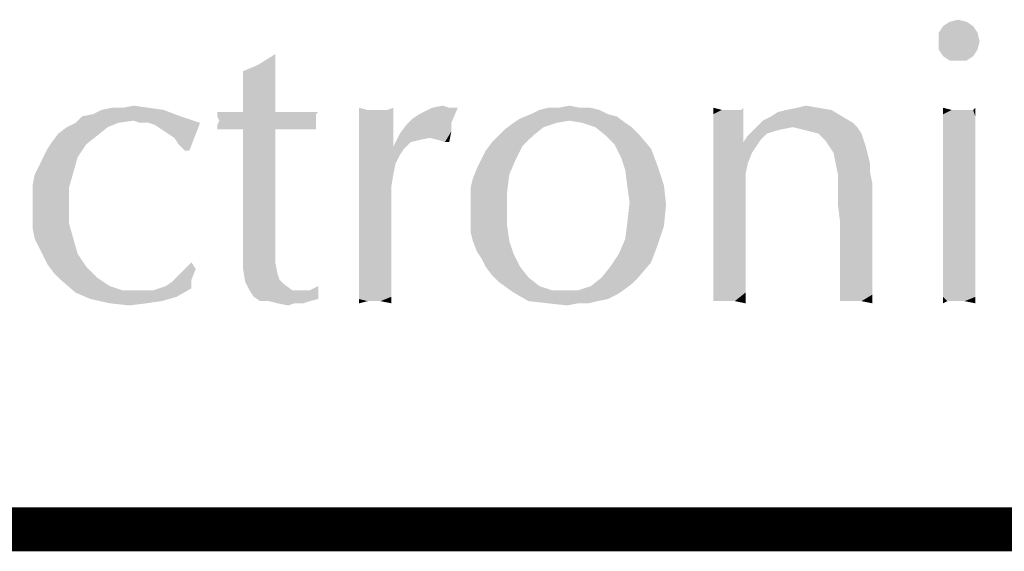
# Model space of a CAD drawing. Units: inches. Extents: x 0 to 22.3, y -0.1 to 17.2.
# Drawn here: x 7.8 to 8.5, y 16.8 to 17.2 of the extents above; entities that cross this region are included whole.
import ezdxf

# ---------------------------------------------------------------- set-up
doc = ezdxf.new("R2010")
doc.units = ezdxf.units.IN
doc.header["$LTSCALE"] = 1.21
doc.header["$MEASUREMENT"] = 0
doc.layers.get('0').update_dxf_attribs({"linetype": 'CONTINUOUS'})

msp = doc.modelspace()

# ---------------------------------------------------------------- linework, layer by layer
at = {"color": 5, "linetype": 'CONTINUOUS', "const_width": 0.03}
msp.add_lwpolyline([(0, 16.848), (22.3, 16.848)], dxfattribs=at)
at = {"color": 4, "linetype": 'CONTINUOUS'}
for points in [[(8.45218, 17.19494), (8.43602, 17.192), (8.44043, 17.19494)], [(8.43602, 17.192), (8.45218, 17.19494), (8.45658, 17.192)], [(8.44043, 17.19494), (8.4463, 17.19641), (8.45218, 17.19494)], [(8.45658, 17.192), (8.43308, 17.18759), (8.43602, 17.192)], [(8.43308, 17.18759), (8.45658, 17.192), (8.45952, 17.18759)], [(8.45952, 17.18759), (8.43308, 17.18172), (8.43308, 17.18759)], [(8.43308, 17.18172), (8.45952, 17.18759), (8.46099, 17.18172)], [(8.46099, 17.18172), (8.43308, 17.17584), (8.43308, 17.18172)], [(8.43308, 17.17584), (8.46099, 17.18172), (8.45952, 17.17584)], [(7.96749, 17.16556), (7.97924, 17.17291), (7.97924, 17.16409)], [(8.45952, 17.17584), (8.43602, 17.17144), (8.43308, 17.17584)], [(8.43602, 17.17144), (8.45952, 17.17584), (8.45658, 17.17144)], [(7.97924, 17.16409), (7.95721, 17.16116), (7.96749, 17.16556)], [(8.45658, 17.17144), (8.44043, 17.1685), (8.43602, 17.17144)], [(8.4463, 17.1685), (8.44043, 17.1685), (8.45658, 17.17144)], [(8.4463, 17.1685), (8.45658, 17.17144), (8.45218, 17.1685)], [(7.95721, 17.16116), (7.97924, 17.16409), (7.97924, 17.15528)], [(7.97924, 17.15528), (7.95721, 17.14794), (7.95721, 17.16116)], [(7.95721, 17.14794), (7.97924, 17.15528), (7.97924, 17.145)], [(7.97924, 17.145), (7.95721, 17.13325), (7.95721, 17.14794)], [(7.95721, 17.13325), (7.97924, 17.145), (7.97924, 17.13325)], [(7.84705, 17.13031), (7.85439, 17.13178), (7.90286, 17.13472)], [(7.84705, 17.13031), (7.90286, 17.13472), (7.91461, 17.13031)], [(7.90286, 17.13472), (7.85439, 17.13178), (7.86027, 17.13472)], [(7.87496, 17.13619), (7.89258, 17.13619), (7.86027, 17.13472)], [(7.87496, 17.13619), (7.86027, 17.13472), (7.86761, 17.13619)], [(7.86027, 17.13472), (7.89258, 17.13619), (7.90286, 17.13472)], [(7.87496, 17.13619), (7.8823, 17.13766), (7.89258, 17.13619)], [(8.00861, 17.13325), (8.00714, 17.13178), (7.93958, 17.13031)], [(8.00127, 17.13325), (8.00861, 17.13325), (7.93958, 17.13031)], [(7.99539, 17.13325), (8.00127, 17.13325), (7.93958, 17.13031)], [(7.98658, 17.13325), (7.99539, 17.13325), (7.93958, 17.13031)], [(7.97924, 17.13325), (7.98658, 17.13325), (7.93958, 17.13031)], [(7.95721, 17.13325), (7.97924, 17.13325), (7.93958, 17.13031)], [(7.94839, 17.13325), (7.95721, 17.13325), (7.93958, 17.13031)], [(7.94839, 17.13325), (7.93958, 17.13031), (7.93958, 17.13325)], [(8.04239, 17.13472), (8.03652, 17.11856), (8.03652, 17.13619)], [(8.05561, 17.13472), (8.06002, 17.12297), (8.03652, 17.11856)], [(8.05121, 17.13472), (8.05561, 17.13472), (8.03652, 17.11856)], [(8.04974, 17.13472), (8.05121, 17.13472), (8.03652, 17.11856)], [(8.04827, 17.13472), (8.04974, 17.13472), (8.03652, 17.11856)], [(8.04239, 17.13472), (8.04827, 17.13472), (8.03652, 17.11856)], [(8.05561, 17.13472), (8.06002, 17.13619), (8.06002, 17.12297)], [(8.07324, 17.12884), (8.07764, 17.13178), (8.10408, 17.13619)], [(8.07324, 17.12884), (8.10408, 17.13619), (8.09968, 17.12591)], [(8.09821, 17.13619), (8.10408, 17.13619), (8.07764, 17.13178)], [(8.09821, 17.13619), (8.07764, 17.13178), (8.08646, 17.13619)], [(8.08646, 17.13619), (8.0938, 17.13766), (8.09821, 17.13619)], [(8.20102, 17.13472), (8.15402, 17.13178), (8.15989, 17.13472)], [(8.15402, 17.13178), (8.20102, 17.13472), (8.20689, 17.13178)], [(8.1878, 17.13619), (8.19514, 17.13619), (8.15989, 17.13472)], [(8.17311, 17.13619), (8.1878, 17.13619), (8.15989, 17.13472)], [(8.17311, 17.13619), (8.15989, 17.13472), (8.16577, 17.13619)], [(8.15989, 17.13472), (8.19514, 17.13619), (8.20102, 17.13472)], [(8.17311, 17.13619), (8.18046, 17.13766), (8.1878, 17.13619)], [(8.28474, 17.13472), (8.27886, 17.13178), (8.27886, 17.13619)], [(8.29502, 17.13472), (8.29796, 17.13472), (8.27886, 17.13178)], [(8.29061, 17.13472), (8.29502, 17.13472), (8.27886, 17.13178)], [(8.28914, 17.13472), (8.29061, 17.13472), (8.27886, 17.13178)], [(8.28474, 17.13472), (8.28914, 17.13472), (8.27886, 17.13178)], [(8.27886, 17.12591), (8.27886, 17.13178), (8.29796, 17.13472)], [(8.29943, 17.12444), (8.27886, 17.12591), (8.29796, 17.13472)], [(8.29796, 17.13472), (8.29943, 17.13619), (8.29943, 17.12444)], [(8.31852, 17.13031), (8.32293, 17.13325), (8.35964, 17.13472)], [(8.31852, 17.13031), (8.35964, 17.13472), (8.36699, 17.13031)], [(8.35964, 17.13472), (8.32293, 17.13325), (8.3288, 17.13472)], [(8.35083, 17.13619), (8.3288, 17.13472), (8.33614, 17.13619)], [(8.3288, 17.13472), (8.35083, 17.13619), (8.35964, 17.13472)], [(8.33614, 17.13619), (8.34202, 17.13766), (8.35083, 17.13619)], [(8.44189, 17.13472), (8.43602, 17.13178), (8.43602, 17.13619)], [(8.45364, 17.13472), (8.45658, 17.13472), (8.43602, 17.13178)], [(8.44924, 17.13472), (8.45364, 17.13472), (8.43602, 17.13178)], [(8.4463, 17.13472), (8.44924, 17.13472), (8.43602, 17.13178)], [(8.44189, 17.13472), (8.4463, 17.13472), (8.43602, 17.13178)], [(8.45805, 17.13031), (8.43602, 17.13178), (8.45658, 17.13472)], [(8.45658, 17.13472), (8.45805, 17.13619), (8.45805, 17.13031)], [(7.87202, 17.12591), (7.83677, 17.12297), (7.84264, 17.12591)], [(7.83677, 17.12297), (7.87202, 17.12591), (7.86468, 17.12297)], [(7.91461, 17.13031), (7.8823, 17.12738), (7.84264, 17.12591)], [(7.91461, 17.13031), (7.84264, 17.12591), (7.84705, 17.13031)], [(7.84264, 17.12591), (7.8823, 17.12738), (7.87202, 17.12591)], [(7.88671, 17.12591), (7.8823, 17.12738), (7.91461, 17.13031)], [(7.89258, 17.12591), (7.88671, 17.12591), (7.91461, 17.13031)], [(7.89258, 17.12591), (7.91461, 17.13031), (7.92783, 17.12591)], [(7.92783, 17.12591), (7.89699, 17.12444), (7.89258, 17.12591)], [(7.90139, 17.1215), (7.89699, 17.12444), (7.92783, 17.12591)], [(7.9058, 17.11856), (7.90139, 17.1215), (7.92783, 17.12591)], [(7.91021, 17.11563), (7.9058, 17.11856), (7.92783, 17.12591)], [(7.91314, 17.11122), (7.91021, 17.11563), (7.92783, 17.12591)], [(7.91755, 17.10681), (7.91314, 17.11122), (7.92783, 17.12591)], [(7.91755, 17.10681), (7.92783, 17.12591), (7.92049, 17.10681)], [(7.93958, 17.13031), (8.00714, 17.13178), (8.00714, 17.12884)], [(8.00714, 17.12884), (7.94105, 17.12738), (7.93958, 17.13031)], [(8.00714, 17.12738), (8.00714, 17.12591), (7.93958, 17.12444)], [(8.00714, 17.12738), (7.93958, 17.12444), (7.94105, 17.12738)], [(7.93958, 17.12444), (8.00714, 17.12591), (8.00714, 17.12297)], [(7.94105, 17.12738), (8.00714, 17.12884), (8.00714, 17.12738)], [(8.09968, 17.12591), (8.06883, 17.12444), (8.07324, 17.12884)], [(8.06883, 17.12444), (8.09968, 17.12591), (8.09968, 17.12003)], [(8.17164, 17.12591), (8.16283, 17.12297), (8.13639, 17.1215)], [(8.17164, 17.12591), (8.13639, 17.1215), (8.14227, 17.12591)], [(8.18046, 17.12738), (8.14227, 17.12591), (8.14668, 17.12884)], [(8.14227, 17.12591), (8.18046, 17.12738), (8.17164, 17.12591)], [(8.20689, 17.13178), (8.21277, 17.13031), (8.14668, 17.12884)], [(8.20689, 17.13178), (8.14668, 17.12884), (8.15402, 17.13178)], [(8.18046, 17.12738), (8.14668, 17.12884), (8.21277, 17.13031)], [(8.18927, 17.12591), (8.18046, 17.12738), (8.21277, 17.13031)], [(8.18927, 17.12591), (8.21277, 17.13031), (8.21864, 17.12591)], [(8.21864, 17.12591), (8.19808, 17.12297), (8.18927, 17.12591)], [(8.19808, 17.12297), (8.21864, 17.12591), (8.22305, 17.12297)], [(8.29943, 17.12444), (8.27886, 17.11856), (8.27886, 17.12591)], [(8.37433, 17.12591), (8.30824, 17.12297), (8.31264, 17.12738)], [(8.33321, 17.12297), (8.30824, 17.12297), (8.37433, 17.12591)], [(8.36699, 17.13031), (8.31264, 17.12738), (8.31852, 17.13031)], [(8.31264, 17.12738), (8.36699, 17.13031), (8.37433, 17.12591)], [(8.33321, 17.12297), (8.37433, 17.12591), (8.37727, 17.12297)], [(8.45805, 17.13031), (8.43602, 17.12738), (8.43602, 17.13178)], [(8.43602, 17.12738), (8.45805, 17.13031), (8.45805, 17.12444)], [(8.45805, 17.12444), (8.43602, 17.1215), (8.43602, 17.12738)], [(7.85733, 17.11709), (7.82649, 17.11269), (7.83089, 17.11856)], [(7.86468, 17.12297), (7.83089, 17.11856), (7.83677, 17.12297)], [(7.83089, 17.11856), (7.86468, 17.12297), (7.85733, 17.11709)], [(8.00714, 17.12297), (7.93958, 17.1215), (7.93958, 17.12444)], [(7.94839, 17.1215), (7.93958, 17.1215), (8.00714, 17.12297)], [(7.95721, 17.1215), (7.94839, 17.1215), (8.00714, 17.12297)], [(7.97924, 17.1215), (7.95721, 17.1215), (8.00714, 17.12297)], [(7.97924, 17.1215), (7.97924, 17.05541), (7.95721, 17.05394)], [(7.97924, 17.1215), (7.95721, 17.05394), (7.95721, 17.1215)], [(7.97924, 17.1215), (8.00714, 17.12297), (8.00714, 17.1215)], [(8.00714, 17.1215), (8.00861, 17.1215), (7.97924, 17.1215)], [(8.03652, 17.11856), (8.06002, 17.12297), (8.06002, 17.10975)], [(8.06002, 17.10975), (8.03652, 17.098), (8.03652, 17.11856)], [(8.07177, 17.11269), (8.06002, 17.10975), (8.06443, 17.11856)], [(8.09968, 17.12003), (8.06443, 17.11856), (8.06883, 17.12444)], [(8.08499, 17.11563), (8.06443, 17.11856), (8.09968, 17.12003)], [(8.06443, 17.11856), (8.08499, 17.11563), (8.07764, 17.11416)], [(8.06443, 17.11856), (8.07764, 17.11416), (8.07177, 17.11269)], [(8.09086, 17.11416), (8.08499, 17.11563), (8.09968, 17.12003)], [(8.09527, 17.11269), (8.09086, 17.11416), (8.09968, 17.12003)], [(8.09527, 17.11269), (8.09968, 17.12003), (8.09821, 17.11269)], [(8.13199, 17.11709), (8.13639, 17.1215), (8.16283, 17.12297)], [(8.13199, 17.11709), (8.16283, 17.12297), (8.15549, 17.11709)], [(8.22305, 17.12297), (8.20543, 17.11709), (8.19808, 17.12297)], [(8.22305, 17.12297), (8.22746, 17.11856), (8.20543, 17.11709)], [(8.2113, 17.11122), (8.20543, 17.11709), (8.22746, 17.11856)], [(8.2113, 17.11122), (8.22746, 17.11856), (8.23627, 17.10828)], [(8.27886, 17.11856), (8.29943, 17.12444), (8.29943, 17.11269)], [(8.29943, 17.11269), (8.27886, 17.11122), (8.27886, 17.11856)], [(8.33321, 17.12297), (8.32586, 17.1215), (8.30236, 17.11709)], [(8.33321, 17.12297), (8.30236, 17.11709), (8.30824, 17.12297)], [(8.32586, 17.1215), (8.31999, 17.12003), (8.30236, 17.11709)], [(8.31999, 17.12003), (8.31558, 17.11856), (8.30236, 17.11709)], [(8.30236, 17.11709), (8.31558, 17.11856), (8.31118, 17.11416)], [(8.37727, 17.12297), (8.33908, 17.1215), (8.33321, 17.12297)], [(8.34496, 17.12003), (8.33908, 17.1215), (8.37727, 17.12297)], [(8.35083, 17.11856), (8.34496, 17.12003), (8.37727, 17.12297)], [(8.35083, 17.11856), (8.37727, 17.12297), (8.38021, 17.11856)], [(8.38021, 17.11856), (8.35524, 17.11416), (8.35083, 17.11856)], [(8.35524, 17.11416), (8.38021, 17.11856), (8.38168, 17.11416)], [(8.43602, 17.1215), (8.45805, 17.12444), (8.45805, 17.11856)], [(8.45805, 17.11856), (8.43602, 17.11416), (8.43602, 17.1215)], [(8.43602, 17.11416), (8.45805, 17.11856), (8.45805, 17.10975)], [(7.84999, 17.11122), (7.82355, 17.10828), (7.82649, 17.11269)], [(7.82649, 17.11269), (7.85733, 17.11709), (7.84999, 17.11122)], [(8.06002, 17.10975), (8.07177, 17.11269), (8.06736, 17.10828)], [(8.14814, 17.10975), (8.12318, 17.10681), (8.12758, 17.11269)], [(8.15549, 17.11709), (8.12758, 17.11269), (8.13199, 17.11709)], [(8.12758, 17.11269), (8.15549, 17.11709), (8.14814, 17.10975)], [(8.30824, 17.10975), (8.27886, 17.11122), (8.29943, 17.11269)], [(8.31118, 17.11416), (8.29943, 17.11269), (8.30236, 17.11709)], [(8.29943, 17.11269), (8.31118, 17.11416), (8.30824, 17.10975)], [(8.38168, 17.11416), (8.35818, 17.10975), (8.35524, 17.11416)], [(8.35818, 17.10975), (8.38168, 17.11416), (8.38314, 17.10975)], [(8.45805, 17.10975), (8.43602, 17.10681), (8.43602, 17.11416)], [(7.82061, 17.10241), (7.82355, 17.10828), (7.84999, 17.11122)], [(7.82061, 17.10241), (7.84999, 17.11122), (7.84411, 17.10241)], [(8.06002, 17.10975), (8.06736, 17.10828), (8.03652, 17.098)], [(8.06736, 17.10828), (8.06443, 17.10387), (8.03652, 17.098)], [(8.12024, 17.10094), (8.12318, 17.10681), (8.14814, 17.10975)], [(8.12024, 17.10094), (8.14814, 17.10975), (8.14374, 17.10094)], [(8.23627, 17.10828), (8.21571, 17.10241), (8.2113, 17.11122)], [(8.21571, 17.10241), (8.23627, 17.10828), (8.24068, 17.09653)], [(8.30824, 17.10975), (8.27886, 17.10241), (8.27886, 17.11122)], [(8.30824, 17.10975), (8.3053, 17.10534), (8.27886, 17.10241)], [(8.27886, 17.10241), (8.3053, 17.10534), (8.30236, 17.098)], [(8.38314, 17.10975), (8.36111, 17.10534), (8.35818, 17.10975)], [(8.36111, 17.10534), (8.38314, 17.10975), (8.38461, 17.10387)], [(8.38461, 17.10387), (8.36258, 17.098), (8.36111, 17.10534)], [(8.43602, 17.10681), (8.45805, 17.10975), (8.45805, 17.10094)], [(8.45805, 17.10094), (8.43602, 17.09653), (8.43602, 17.10681)], [(7.84411, 17.10241), (7.81768, 17.09653), (7.82061, 17.10241)], [(7.81768, 17.09653), (7.84411, 17.10241), (7.84118, 17.09212)], [(8.03652, 17.098), (8.06443, 17.10387), (8.06149, 17.098)], [(8.14374, 17.10094), (8.1173, 17.09506), (8.12024, 17.10094)], [(8.1173, 17.09506), (8.14374, 17.10094), (8.13933, 17.09066)], [(8.24068, 17.09653), (8.21864, 17.09359), (8.21571, 17.10241)], [(8.30236, 17.098), (8.27886, 17.09212), (8.27886, 17.10241)], [(8.36258, 17.098), (8.38461, 17.10387), (8.38608, 17.098)], [(8.43602, 17.09653), (8.45805, 17.10094), (8.45805, 17.08919)], [(7.81327, 17.08331), (7.81474, 17.09066), (7.84118, 17.09212)], [(7.81327, 17.08331), (7.84118, 17.09212), (7.83824, 17.08184)], [(7.84118, 17.09212), (7.81474, 17.09066), (7.81768, 17.09653)], [(8.06149, 17.098), (8.06002, 17.09066), (8.03652, 17.06716)], [(8.06149, 17.098), (8.03652, 17.06716), (8.03652, 17.098)], [(8.13933, 17.09066), (8.11436, 17.08772), (8.1173, 17.09506)], [(8.21864, 17.09359), (8.24068, 17.09653), (8.24508, 17.08331)], [(8.24508, 17.08331), (8.22011, 17.08184), (8.21864, 17.09359)], [(8.27886, 17.09212), (8.30236, 17.098), (8.30089, 17.09066)], [(8.30089, 17.09066), (8.27886, 17.08038), (8.27886, 17.09212)], [(8.38608, 17.098), (8.36405, 17.09066), (8.36258, 17.098)], [(8.38608, 17.098), (8.38608, 17.09212), (8.36405, 17.09066)], [(8.36405, 17.08625), (8.36405, 17.09066), (8.38608, 17.09212)], [(8.36405, 17.08625), (8.38608, 17.09212), (8.38755, 17.08478)], [(8.45805, 17.08919), (8.43602, 17.08478), (8.43602, 17.09653)], [(8.06002, 17.09066), (8.05855, 17.08184), (8.03652, 17.06716)], [(8.11289, 17.08184), (8.11436, 17.08772), (8.13933, 17.09066)], [(8.11289, 17.08184), (8.13933, 17.09066), (8.13786, 17.07891)], [(8.27886, 17.08038), (8.30089, 17.09066), (8.30089, 17.06862)], [(8.38755, 17.08478), (8.36405, 17.07891), (8.36405, 17.08625)], [(8.36405, 17.07009), (8.36405, 17.07891), (8.38755, 17.08478)], [(8.36552, 17.05834), (8.36405, 17.07009), (8.38755, 17.08478)], [(8.36552, 17.04659), (8.36552, 17.05834), (8.38755, 17.08478)], [(8.36552, 17.03778), (8.36552, 17.04659), (8.38755, 17.08478)], [(8.36552, 17.03778), (8.38755, 17.08478), (8.38755, 17.03484)], [(8.43602, 17.08478), (8.45805, 17.08919), (8.45805, 17.07744)], [(8.45805, 17.07744), (8.43602, 17.07303), (8.43602, 17.08478)], [(7.83824, 17.08184), (7.81327, 17.07597), (7.81327, 17.08331)], [(7.81327, 17.06862), (7.81327, 17.07597), (7.83824, 17.08184)], [(7.81327, 17.06862), (7.83824, 17.08184), (7.83824, 17.06862)], [(8.05855, 17.08184), (8.05855, 17.07303), (8.03652, 17.06716)], [(8.13786, 17.07891), (8.11289, 17.0745), (8.11289, 17.08184)], [(8.11289, 17.06569), (8.11289, 17.0745), (8.13786, 17.07891)], [(8.11289, 17.06569), (8.13786, 17.07891), (8.13786, 17.06569)], [(8.22158, 17.07156), (8.22011, 17.08184), (8.24508, 17.08331)], [(8.22158, 17.07156), (8.24508, 17.08331), (8.24655, 17.07009)], [(8.30089, 17.06862), (8.27886, 17.06716), (8.27886, 17.08038)], [(8.03652, 17.06716), (8.05855, 17.07303), (8.05855, 17.06569)], [(8.24655, 17.07009), (8.22011, 17.05834), (8.22158, 17.07156)], [(8.43602, 17.07303), (8.45805, 17.07744), (8.45805, 17.06422)], [(8.45805, 17.06422), (8.43602, 17.05981), (8.43602, 17.07303)], [(7.83824, 17.06862), (7.81327, 17.06128), (7.81327, 17.06862)], [(7.81327, 17.06128), (7.83824, 17.06862), (7.83824, 17.05688)], [(8.05855, 17.06569), (8.03652, 17.05688), (8.03652, 17.06716)], [(8.03652, 17.04659), (8.03652, 17.05688), (8.05855, 17.06569)], [(8.03652, 17.03778), (8.03652, 17.04659), (8.05855, 17.06569)], [(8.03652, 17.02897), (8.03652, 17.03778), (8.05855, 17.06569)], [(8.03652, 17.02897), (8.05855, 17.06569), (8.05855, 17.02603)], [(8.13786, 17.06569), (8.11289, 17.05834), (8.11289, 17.06569)], [(8.11289, 17.05834), (8.13786, 17.06569), (8.13786, 17.05541)], [(8.22011, 17.05834), (8.24655, 17.07009), (8.24508, 17.05541)], [(8.27886, 17.05541), (8.27886, 17.06716), (8.30089, 17.06862)], [(8.27886, 17.05541), (8.30089, 17.06862), (8.30089, 17.04953)], [(7.83824, 17.05688), (7.81327, 17.05394), (7.81327, 17.06128)], [(8.13786, 17.05541), (8.11289, 17.051), (8.11289, 17.05834)], [(8.24508, 17.05541), (8.21864, 17.04659), (8.22011, 17.05834)], [(8.43602, 17.05981), (8.45805, 17.06422), (8.45805, 17.05394)], [(8.45805, 17.05394), (8.43602, 17.04953), (8.43602, 17.05981)], [(7.81474, 17.04659), (7.81327, 17.05394), (7.83824, 17.05688)], [(7.81474, 17.04659), (7.83824, 17.05688), (7.84118, 17.04659)], [(7.95721, 17.05394), (7.97924, 17.05541), (7.97924, 17.03778)], [(7.97924, 17.03778), (7.95721, 17.03484), (7.95721, 17.05394)], [(8.11436, 17.04512), (8.11289, 17.051), (8.13786, 17.05541)], [(8.11436, 17.04512), (8.13786, 17.05541), (8.13933, 17.04512)], [(8.21864, 17.04659), (8.24508, 17.05541), (8.24068, 17.04219)], [(8.30089, 17.04953), (8.27886, 17.04512), (8.27886, 17.05541)], [(8.43602, 17.04953), (8.45805, 17.05394), (8.45805, 17.04366)], [(7.84118, 17.04659), (7.81768, 17.04072), (7.81474, 17.04659)], [(7.81768, 17.04072), (7.84118, 17.04659), (7.84411, 17.03631)], [(8.13933, 17.04512), (8.1173, 17.03778), (8.11436, 17.04512)], [(8.1173, 17.03778), (8.13933, 17.04512), (8.14227, 17.03631)], [(8.24068, 17.04219), (8.21424, 17.03631), (8.21864, 17.04659)], [(8.27886, 17.03484), (8.27886, 17.04512), (8.30089, 17.04953)], [(8.27886, 17.03484), (8.30089, 17.04953), (8.30089, 17.03337)], [(8.45805, 17.04366), (8.43602, 17.03925), (8.43602, 17.04953)], [(7.84411, 17.03631), (7.82061, 17.03484), (7.81768, 17.04072)], [(7.95721, 17.03484), (7.97924, 17.03778), (7.97924, 17.03044)], [(8.14227, 17.03631), (8.12024, 17.03337), (8.1173, 17.03778)], [(8.21424, 17.03631), (8.24068, 17.04219), (8.23627, 17.03044)], [(8.38755, 17.03484), (8.36552, 17.02897), (8.36552, 17.03778)], [(8.43602, 17.03925), (8.45805, 17.04366), (8.45805, 17.03484)], [(8.45805, 17.03484), (8.43602, 17.02897), (8.43602, 17.03925)], [(7.82355, 17.02897), (7.82061, 17.03484), (7.84411, 17.03631)], [(7.82355, 17.02897), (7.84411, 17.03631), (7.84999, 17.0275)], [(7.97924, 17.03044), (7.95721, 17.02603), (7.95721, 17.03484)], [(8.12318, 17.0275), (8.12024, 17.03337), (8.14227, 17.03631)], [(8.12318, 17.0275), (8.14227, 17.03631), (8.14668, 17.0275)], [(8.23627, 17.03044), (8.20836, 17.0275), (8.21424, 17.03631)], [(8.30089, 17.03337), (8.27886, 17.02603), (8.27886, 17.03484)], [(8.27886, 17.02603), (8.30089, 17.03337), (8.30089, 17.02016)], [(8.36552, 17.02897), (8.38755, 17.03484), (8.38755, 17.02456)], [(8.43602, 17.02897), (8.45805, 17.03484), (8.45805, 17.02603)], [(7.84999, 17.0275), (7.82796, 17.02309), (7.82355, 17.02897)], [(7.82796, 17.02309), (7.84999, 17.0275), (7.85733, 17.02016)], [(7.91168, 17.02016), (7.91608, 17.02456), (7.92489, 17.02603)], [(7.91168, 17.02016), (7.92489, 17.02603), (7.92196, 17.01869)], [(7.92489, 17.02603), (7.91608, 17.02456), (7.92196, 17.03044)], [(7.95721, 17.02603), (7.97924, 17.03044), (7.98071, 17.02309)], [(7.98071, 17.02309), (7.95868, 17.01722), (7.95721, 17.02603)], [(8.05855, 17.02603), (8.03652, 17.02163), (8.03652, 17.02897)], [(8.03652, 17.02163), (8.05855, 17.02603), (8.05855, 17.01869)], [(8.14668, 17.0275), (8.12758, 17.02163), (8.12318, 17.0275)], [(8.12758, 17.02163), (8.14668, 17.0275), (8.15255, 17.02016)], [(8.20249, 17.02016), (8.20836, 17.0275), (8.23627, 17.03044)], [(8.20249, 17.02016), (8.23627, 17.03044), (8.22746, 17.02016)], [(8.30089, 17.02016), (8.27886, 17.01869), (8.27886, 17.02603)], [(8.38755, 17.02456), (8.36552, 17.02163), (8.36552, 17.02897)], [(8.36552, 17.01575), (8.36552, 17.02163), (8.38755, 17.02456)], [(8.36552, 17.01575), (8.38755, 17.02456), (8.38755, 17.01575)], [(8.45805, 17.02603), (8.43602, 17.02163), (8.43602, 17.02897)], [(8.43602, 17.02163), (8.45805, 17.02603), (8.45805, 17.01869)], [(7.85733, 17.02016), (7.83236, 17.01869), (7.82796, 17.02309)], [(7.83236, 17.01869), (7.85733, 17.02016), (7.86614, 17.01428)], [(7.86614, 17.01428), (7.84264, 17.00987), (7.83236, 17.01869)], [(7.90433, 17.01428), (7.90874, 17.01722), (7.92196, 17.01869)], [(7.90433, 17.01428), (7.92196, 17.01869), (7.92196, 17.01281)], [(7.92196, 17.01869), (7.90874, 17.01722), (7.91168, 17.02016)], [(7.98071, 17.02309), (7.98218, 17.01869), (7.95868, 17.01722)], [(7.95868, 17.01722), (7.98218, 17.01869), (7.98511, 17.01575)], [(8.05855, 17.01869), (8.03652, 17.01575), (8.03652, 17.02163)], [(8.03652, 17.01575), (8.05855, 17.01869), (8.05855, 17.01281)], [(8.15255, 17.02016), (8.13199, 17.01722), (8.12758, 17.02163)], [(8.13199, 17.01722), (8.15255, 17.02016), (8.15989, 17.01428)], [(8.22746, 17.02016), (8.22305, 17.01575), (8.19514, 17.01428)], [(8.22746, 17.02016), (8.19514, 17.01428), (8.20249, 17.02016)], [(8.27886, 17.01281), (8.27886, 17.01869), (8.30089, 17.02016)], [(8.27886, 17.01281), (8.30089, 17.02016), (8.30089, 17.00987)], [(8.45805, 17.01869), (8.43602, 17.01428), (8.43602, 17.02163)], [(8.43602, 17.01428), (8.45805, 17.01869), (8.45805, 17.01134)], [(7.86614, 17.01428), (7.87496, 17.01134), (7.84264, 17.00987)], [(7.88671, 17.01134), (7.89552, 17.01134), (7.84264, 17.00987)], [(7.87496, 17.01134), (7.88671, 17.01134), (7.84264, 17.00987)], [(7.91168, 17.00694), (7.84264, 17.00987), (7.89552, 17.01134)], [(7.92196, 17.01281), (7.89552, 17.01134), (7.90433, 17.01428)], [(7.89552, 17.01134), (7.92196, 17.01281), (7.91168, 17.00694)], [(7.98511, 17.01575), (7.96161, 17.01134), (7.95868, 17.01722)], [(7.96161, 17.01134), (7.98511, 17.01575), (7.99099, 17.01134)], [(7.99099, 17.01134), (7.96455, 17.00694), (7.96161, 17.01134)], [(7.99686, 17.01134), (8.00274, 17.01134), (7.96455, 17.00694)], [(7.99099, 17.01134), (7.99686, 17.01134), (7.96455, 17.00694)], [(8.00861, 17.00547), (7.96455, 17.00694), (8.00274, 17.01134)], [(8.00274, 17.01134), (8.00861, 17.01428), (8.00861, 17.00547)], [(8.05855, 17.01281), (8.03652, 17.00987), (8.03652, 17.01575)], [(8.03652, 17.00987), (8.05855, 17.01281), (8.05855, 17.00694)], [(8.15989, 17.01428), (8.14227, 17.00987), (8.13199, 17.01722)], [(8.15989, 17.01428), (8.16871, 17.01134), (8.14227, 17.00987)], [(8.18633, 17.01134), (8.21718, 17.01134), (8.14227, 17.00987)], [(8.17752, 17.01134), (8.18633, 17.01134), (8.14227, 17.00987)], [(8.16871, 17.01134), (8.17752, 17.01134), (8.14227, 17.00987)], [(8.14227, 17.00987), (8.21718, 17.01134), (8.21277, 17.00841)], [(8.18633, 17.01134), (8.19514, 17.01428), (8.22305, 17.01575)], [(8.18633, 17.01134), (8.22305, 17.01575), (8.21718, 17.01134)], [(8.30089, 17.00987), (8.27886, 17.00694), (8.27886, 17.01281)], [(8.38755, 17.01575), (8.36552, 17.00987), (8.36552, 17.01575)], [(8.36552, 17.00987), (8.38755, 17.01575), (8.38755, 17.00841)], [(8.45805, 17.01134), (8.43602, 17.00694), (8.43602, 17.01428)], [(8.43602, 17.00694), (8.45805, 17.01134), (8.45805, 17.00694)], [(7.91168, 17.00694), (7.85293, 17.00547), (7.84264, 17.00987)], [(7.85293, 17.00547), (7.91168, 17.00694), (7.90139, 17.004)], [(7.90139, 17.004), (7.86614, 17.00253), (7.85293, 17.00547)], [(7.86614, 17.00253), (7.90139, 17.004), (7.89111, 17.00253)], [(8.00861, 17.00547), (7.96896, 17.004), (7.96455, 17.00694)], [(7.97483, 17.004), (7.96896, 17.004), (8.00861, 17.00547)], [(7.97483, 17.004), (8.00861, 17.00547), (8.00274, 17.004)], [(8.00274, 17.004), (7.98071, 17.00253), (7.97483, 17.004)], [(7.99246, 17.00253), (7.98071, 17.00253), (8.00274, 17.004)], [(7.99246, 17.00253), (8.00274, 17.004), (7.99833, 17.00253)], [(8.05855, 17.00694), (8.03652, 17.00547), (8.03652, 17.00987)], [(8.04239, 17.004), (8.03652, 17.00547), (8.05855, 17.00694)], [(8.04239, 17.004), (8.03652, 17.00253), (8.03652, 17.00547)], [(8.0468, 17.004), (8.04239, 17.004), (8.05855, 17.00694)], [(8.05121, 17.004), (8.0468, 17.004), (8.05855, 17.00694)], [(8.05121, 17.004), (8.05855, 17.00694), (8.05855, 17.00253)], [(8.21277, 17.00841), (8.15255, 17.004), (8.14227, 17.00987)], [(8.21277, 17.00841), (8.20689, 17.00547), (8.15255, 17.004)], [(8.15255, 17.004), (8.20689, 17.00547), (8.19955, 17.004)], [(8.19955, 17.004), (8.16577, 17.00253), (8.15255, 17.004)], [(8.18633, 17.00253), (8.16577, 17.00253), (8.19955, 17.004)], [(8.18633, 17.00253), (8.19955, 17.004), (8.19368, 17.00253)], [(8.27886, 17.004), (8.27886, 17.00694), (8.30089, 17.00987)], [(8.2818, 17.004), (8.27886, 17.004), (8.30089, 17.00987)], [(8.27886, 17.004), (8.27886, 17.00253), (8.27886, 17.00694)], [(8.28914, 17.004), (8.2818, 17.004), (8.30089, 17.00987)], [(8.29355, 17.004), (8.28914, 17.004), (8.30089, 17.00987)], [(8.29355, 17.004), (8.30089, 17.00987), (8.30089, 17.00253)], [(8.38755, 17.00841), (8.36552, 17.00547), (8.36552, 17.00987)], [(8.36552, 17.004), (8.36552, 17.00547), (8.38755, 17.00841)], [(8.36846, 17.004), (8.36552, 17.004), (8.38755, 17.00841)], [(8.36552, 17.004), (8.36552, 17.00253), (8.36552, 17.00547)], [(8.37286, 17.004), (8.36846, 17.004), (8.38755, 17.00841)], [(8.3758, 17.004), (8.37286, 17.004), (8.38755, 17.00841)], [(8.38021, 17.004), (8.3758, 17.004), (8.38755, 17.00841)], [(8.38021, 17.004), (8.38755, 17.00841), (8.38755, 17.00253)], [(8.43602, 17.00694), (8.45805, 17.00694), (8.43896, 17.004)], [(8.43896, 17.004), (8.43602, 17.00253), (8.43602, 17.00694)], [(8.44189, 17.004), (8.43896, 17.004), (8.45805, 17.00694)], [(8.44336, 17.004), (8.44189, 17.004), (8.45805, 17.00694)], [(8.44483, 17.004), (8.44336, 17.004), (8.45805, 17.00694)], [(8.4463, 17.004), (8.44483, 17.004), (8.45805, 17.00694)], [(8.45071, 17.004), (8.4463, 17.004), (8.45805, 17.00694)], [(8.45071, 17.004), (8.45805, 17.00694), (8.45805, 17.00253)], [(7.89111, 17.00253), (7.87936, 17.00106), (7.86614, 17.00253)], [(7.99246, 17.00253), (7.98805, 17.00106), (7.98071, 17.00253)], [(8.18633, 17.00253), (8.17899, 17.00106), (8.16577, 17.00253)]]:
    msp.add_solid(points, dxfattribs=at)

doc.saveas('drawing.dxf')
